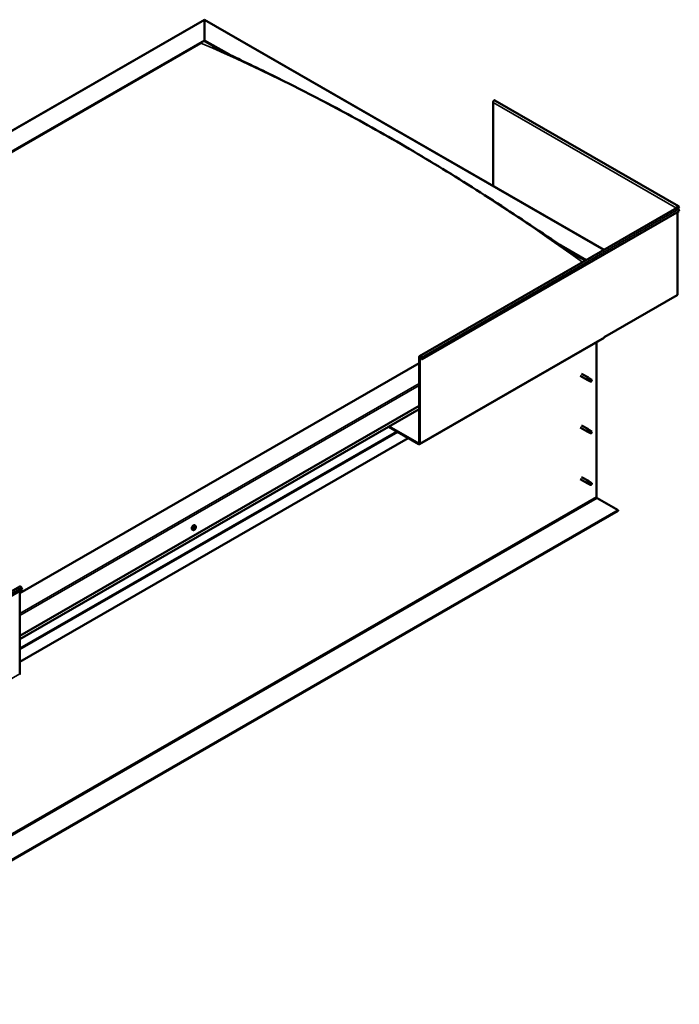
# Model space of a CAD drawing. Units: millimetres. Extents: x 23819 to 46089, y 21300 to 31364.
# Drawn here: x 36287 to 37077, y 22577 to 23756 of the extents above; entities that cross this region are included whole.
import ezdxf

# ---------------------------------------------------------------- set-up
doc = ezdxf.new("R2010")
doc.units = ezdxf.units.MM
doc.layers.add('Visible (ISO)', color=7, linetype='Continuous', lineweight=50)
doc.layers.add('Visible Narrow (ISO)', color=7, linetype='Continuous', lineweight=35)

msp = doc.modelspace()

# ---------------------------------------------------------------- linework, layer by layer
at = {"layer": 'Visible (ISO)'}
for p, q in [((35470.6, 23157.9), (36508.5, 23755.6)), ((36508.5, 23755.1), (36508.5, 23755.6)), ((36508.5, 23755.6), (36986.8, 23480.2)), ((36508.5, 23755.6), (36508.5, 23755.1)), ((36508.5, 23755.1), (36508.5, 23730.9)), ((36508.5, 23730.9), (36508.5, 23755.1)), ((35514.1, 23158.3), (36508.5, 23730.9)), ((36508.5, 23730.9), (36508.5, 23730.1)), ((36508.5, 23730.9), (36538.2, 23713.8)), ((36508.5, 23730.1), (36508.5, 23730.9)), ((36508.5, 23730.1), (36529.9, 23717.8)), ((35518.5, 23160.1), (36504.1, 23727.6)), ((35518.5, 23160.1), (36504.1, 23727.6)), ((37075.8, 23532.6), (36856.1, 23659.1)), ((36853.9, 23656.7), (36853.9, 23556.7)), ((36765.9, 23352.9), (37073.9, 23530.3)), ((37074.2, 23530.6), (37073.5, 23530.2)), ((37074.5, 23531.5), (37076.3, 23530.5)), ((37076.3, 23530.5), (37075.4, 23531.7)), ((37076.8, 23531.2), (37076, 23532.4)), ((37076.3, 23530.5), (37076.8, 23531.2)), ((37076.8, 23526.6), (36768.8, 23349.3)), ((37074.7, 23426.6), (37074.7, 23525.4)), ((37076, 23528.8), (37076.8, 23526.6)), ((36937.6, 23483.8), (36965.4, 23467.8)), ((36946.4, 23477.9), (36964.7, 23467.4)), ((37074.2, 23425.9), (36987.8, 23376.1)), ((36987.1, 23376.1), (36987.8, 23376.5)), ((36987.1, 23375.7), (36987.1, 23376.1)), ((36987.8, 23376.1), (36987.4, 23376.3)), ((36987.8, 23376.5), (36987.8, 23376.1)), ((36765.8, 23247.6), (36986.7, 23374.9)), ((36977.6, 23369.6), (36977.6, 23184.5)), ((36765.5, 23344.5), (36287.5, 23069.2)), ((36765.5, 23248.9), (36765.5, 23352.1)), ((36766.1, 23248.5), (36766.1, 23351.7)), ((36768.2, 23349.2), (36767.4, 23351.4)), ((36768.8, 23349.3), (36768, 23351.4)), ((36768.2, 23349.2), (36768.8, 23349.3)), ((36958.3, 23329.4), (36966.5, 23324.7)), ((36959.8, 23332), (36968, 23327.3)), ((36968.2, 23323.9), (36966.5, 23324.7)), ((36967.2, 23326.6), (36968.4, 23325.8)), ((36969.5, 23326.2), (36968, 23327.2)), ((36968.2, 23324), (36970.7, 23322.5)), ((36968.4, 23325.8), (36971, 23324.3)), ((36969.4, 23326.2), (36972, 23324.7)), ((36971, 23324.3), (36971.9, 23323.3)), ((36971.7, 23322.9), (36971.9, 23323.3)), ((36287.5, 23018.2), (36765.5, 23293.5)), ((36287.5, 23014.2), (36765.5, 23289.4)), ((36959.8, 23270.2), (36968, 23265.5)), ((36729, 23268.4), (36764.8, 23247.7)), ((36729.6, 23268.8), (36764.8, 23248.5)), ((36958.3, 23267.6), (36966.5, 23262.9)), ((36968.2, 23262.1), (36966.5, 23262.8)), ((36967.2, 23264.7), (36968.4, 23264)), ((36969.5, 23264.3), (36968, 23265.4)), ((36968.2, 23262.1), (36970.7, 23260.7)), ((36968.4, 23264), (36971, 23262.5)), ((36969.4, 23264.4), (36972, 23262.9)), ((36971, 23262.5), (36971.9, 23261.5)), ((36971.7, 23261), (36971.9, 23261.5)), ((36752.3, 23254.9), (36287.5, 22987.3)), ((36958.3, 23205.7), (36966.5, 23201)), ((36959.8, 23208.3), (36968, 23203.6)), ((36968.2, 23200.3), (36966.5, 23201)), ((36967, 23202.6), (36968.2, 23201.9)), ((36969.5, 23202.5), (36968, 23203.6)), ((36968.2, 23201.9), (36970.8, 23200.4)), ((36968.2, 23200.3), (36970.7, 23198.8)), ((36969.4, 23202.5), (36972, 23201.1)), ((36970.8, 23200.4), (36971.9, 23199.7)), ((36971.9, 23199.5), (36971.9, 23199.7)), ((36978.5, 23183), (37003.5, 23168.6)), ((37003.5, 23168.6), (35978.2, 22578.2)), ((35978.2, 22577.4), (37003.5, 23167.8)), ((37003.5, 23168.6), (37003.5, 23167.8)), ((36494.6, 23145), (36493.8, 23145.5)), ((36496, 23146.5), (36495.7, 23146.7)), ((36497.6, 23150.1), (36496.7, 23150.6)), ((36497.3, 23148), (36496.8, 23148.3)), ((35979.2, 22899.9), (36287.3, 23077.3)), ((35982.1, 22896.3), (36290.2, 23073.6)), ((36287.5, 22972.9), (36287.5, 23072.1)), ((36290.2, 23073.6), (36289.3, 23075.8))]:
    msp.add_line(p, q, dxfattribs=at)
msp.add_arc((36493.3, 23149.2), 5, 324.5777, 335.5503, dxfattribs=at)
for centre, major_axis, ratio, start_param, end_param in [((36855.2, 23657.5), (0.94, 1.62), 0.578093, 0, 2.354261), ((37074.8, 23531), (0.94, 1.62), 0.578093, 6.019452, 8.637446), ((37072.9, 23529.9), (-0.938, 0), 0.575862, 3.76013, 3.926991), ((37074.8, 23528.7), (-0.94, 1.62), 0.578093, 4.452523, 6.283185), ((37074.8, 23531), (0.468, 0.812), 0.578093, 6.019452, 8.637446), ((37072.9, 23529.9), (1.88, 0), 0.575862, 0.521804, 0.785398), ((37072.9, 23426.6), (1.88, 0), 0.575862, 5.497787, 6.283185), ((36985.8, 23376.5), (0.94, -1.62), 0.578093, 0, 0.787332), ((36766.8, 23351.3), (-0.94, 1.62), 0.578093, 4.452523, 7.070517), ((36766.8, 23351.3), (-0.468, 0.812), 0.578093, 4.452523, 7.070517), ((36967.2, 23326), (0.75, 1.3), 0.578093, 6.213671, 9.494292), ((36968, 23330.9), (9.71, -8.83), 0.288722, 4.887293, 5.360658), ((36968.8, 23325.1), (-0.64, -1.11), 0.578093, 5.269749, 6.283185), ((36968.8, 23325.1), (0.64, 1.11), 0.578093, 0, 1.209124), ((36971.3, 23323.6), (-0.64, -1.11), 0.578093, 5.856388, 7.49231), ((36971.3, 23323.6), (0.64, 1.11), 0.578093, 5.856388, 7.49231), ((36967.2, 23264.2), (0.75, 1.3), 0.578093, 6.213671, 9.494292), ((36968, 23269), (9.71, -8.83), 0.288722, 4.887293, 5.360658), ((36968.8, 23263.2), (-0.64, -1.11), 0.578093, 5.269749, 6.283185), ((36968.8, 23263.2), (0.64, 1.11), 0.578093, 0, 1.209124), ((36971.3, 23261.8), (-0.64, -1.11), 0.578093, 5.856388, 7.49231), ((36971.3, 23261.8), (0.64, 1.11), 0.578093, 5.856388, 7.49231), ((36764.8, 23249.3), (0.468, -0.812), 0.578093, 5.499721, 7.070517), ((36764.8, 23249.3), (0.94, -1.62), 0.578093, 5.499721, 7.070517), ((36967.2, 23202.3), (0.75, 1.3), 0.578093, 6.213671, 9.494292), ((36966, 23204.5), (-11, 7.2), 0.078327, 1.716006, 2.189371), ((36968.8, 23201.4), (-0.64, -1.11), 0.578093, 5.535281, 6.283185), ((36968.8, 23201.4), (0.64, 1.11), 0.578093, 0, 1.474656), ((36971.3, 23200), (-0.64, -1.11), 0.578093, 6.12192, 7.757841), ((36971.3, 23200), (0.64, 1.11), 0.578093, 6.12192, 7.757841), ((36978.5, 23184), (0.62, -1.08), 0.578093, 3.928925, 5.499721), ((36495.2, 23148), (-1.48, -2.57), 0.578093, 3.141593, 6.283185), ((36496.7, 23147.2), (0.69, 1.19), 0.578093, 1.467581, 2.320197), ((36495.9, 23146.7), (-0.14, -0.244), 0.578093, 4.221141, 5.062732), ((36495.9, 23146.7), (-0.14, -0.244), 0.578093, 6.055429, 6.897019), ((36496.7, 23147.2), (-0.69, -1.19), 0.578093, 5.656371, 6.508987), ((36495.7, 23147.2), (-0.246, -0.427), 0.578093, 1.079549, 2.708229), ((36496, 23146.4), (0.246, 0.427), 0.578093, 0.032351, 1.54172), ((36495.8, 23146), (0.246, 0.427), 0.578093, 5.268339, 6.897019), ((36496.2, 23147.7), (-0.14, -0.244), 0.578093, 5.008231, 5.849821), ((36496.3, 23146.2), (-0.14, -0.244), 0.578093, 5.268339, 6.109929), ((36496.7, 23147.2), (0.69, 1.19), 0.578093, 0.420383, 1.272999), ((36496.2, 23147.7), (0.14, 0.244), 0.578093, 0.032351, 0.873941), ((36496.4, 23147.1), (-0.14, -0.244), 0.578093, 0.032351, 2.708229), ((36496.7, 23147.2), (-0.69, -1.19), 0.578093, 0.420383, 1.272999), ((36496.3, 23146.2), (0.14, 0.244), 0.578093, 3.961033, 4.802624), ((36496.6, 23148.4), (-0.246, -0.427), 0.578093, 0.032351, 1.661031), ((36496.9, 23147.6), (0.246, 0.427), 0.578093, 1.079549, 2.708229), ((36496.7, 23146), (0.246, 0.427), 0.578093, 0.032351, 1.661031), ((36496.7, 23148.2), (0.14, 0.244), 0.578093, 4.221141, 5.233652), ((36497, 23148.3), (-0.14, -0.244), 0.578093, 3.961033, 4.802624), ((36497.1, 23146.7), (-0.14, -0.244), 0.578093, 0.032351, 0.873941), ((36496.7, 23147.2), (0.69, 1.19), 0.578093, 5.656371, 6.508987), ((36497, 23148.3), (0.14, 0.244), 0.578093, 5.268339, 6.109929), ((36497.6, 23148.4), (-0.246, -0.427), 0.578093, 5.268339, 6.897019), ((36496.7, 23147.2), (-0.69, -1.19), 0.578093, 1.467581, 2.320197), ((36497.6, 23147.2), (0.246, 0.427), 0.578093, 1.079549, 2.708229), ((36497.1, 23146.7), (0.14, 0.244), 0.578093, 5.008231, 5.849821), ((36497.5, 23147.7), (0.14, 0.244), 0.578093, 6.055429, 6.897019), ((36497.5, 23147.7), (0.14, 0.244), 0.578093, 4.221141, 5.062732), ((36288.2, 23075.7), (-0.94, 1.62), 0.578093, 4.452523, 6.283185), ((36286.2, 22973.6), (0.94, -1.62), 0.578093, 0, 0.787332)]:
    msp.add_ellipse(centre, major_axis=major_axis, ratio=ratio, start_param=start_param, end_param=end_param, dxfattribs=at)
for points, knots in [([(36518.8, 23723.4), (36518.8, 23723.4), (36518.8, 23723.4), (36518.8, 23723.4), (36518.8, 23723.4), (36518.9, 23723.3), (36518.9, 23723.3), (36519.1, 23723.2), (36519.4, 23723.1), (36520, 23722.7), (36520.5, 23722.5), (36521, 23722.2), (36521.1, 23722.2), (36521.1, 23722.2)], [198.6253231, 198.6253231, 198.6253231, 198.6253231, 198.6255961, 198.6255961, 198.6364325, 198.6364325, 198.679815, 198.679815, 198.851392, 198.851392, 199.2120517, 199.2120517, 199.2510647, 199.2510647, 199.2510647, 199.2510647]), ([(36521.1, 23722.2), (36525.7, 23719.9), (36530.5, 23717.5), (36544.4, 23710.8), (36553.6, 23706.4), (36583.1, 23692.3), (36603.6, 23682.2), (36648.9, 23659.2), (36673.8, 23646), (36725.2, 23617.6), (36751.8, 23602.3), (36805.2, 23570.2), (36832, 23553.4), (36885.3, 23518.8), (36911.8, 23500.9), (36944.8, 23479), (36950.6, 23475.2), (36957.2, 23471), (36957.7, 23470.7), (36958.3, 23470.4), (36958.3, 23470.3), (36958.3, 23470.3), (36958.4, 23470.3), (36958.4, 23470.3), (36958.4, 23470.3), (36958.4, 23470.3), (36958.4, 23470.3), (36958.4, 23470.3), (36958.4, 23470.3), (36958.4, 23470.3), (36958.4, 23470.3), (36958.4, 23470.2), (36958.4, 23470.2), (36958.4, 23470.2)], [0, 0, 0, 0, 3.416994, 3.416994, 9.858338, 9.858338, 23.887904, 23.887904, 40.783409, 40.783409, 58.834676, 58.834676, 77.003982, 77.003982, 94.924778, 94.924778, 98.794217, 98.794217, 99.090016, 99.090016, 99.104816, 99.104816, 99.115524, 99.115524, 99.120881, 99.120881, 99.126295, 99.126295, 99.128985, 99.128985, 99.131677, 99.131677, 99.135693, 99.135693, 99.135693, 99.135693]), ([(36967.9, 23324.8), (36967.8, 23324.9), (36967.7, 23325), (36967.5, 23325.3), (36967.3, 23325.5), (36967.2, 23325.9), (36967.1, 23326.1), (36967.1, 23326.3), (36967.1, 23326.4), (36967.2, 23326.5), (36967.2, 23326.5), (36967.2, 23326.6)], [0.9722954, 0.9722954, 0.9722954, 0.9722954, 1.054543, 1.054543, 1.1645704, 1.1645704, 1.2620554, 1.2620554, 1.289972, 1.289972, 1.3178886, 1.3178886, 1.3178886, 1.3178886]), ([(36970.5, 23322.8), (36970.4, 23322.8), (36970.2, 23322.9), (36969.7, 23323.3), (36969.4, 23323.5), (36968.7, 23324), (36968.4, 23324.3), (36968, 23324.7), (36968, 23324.7), (36967.9, 23324.8)], [1.0296095, 1.0296095, 1.0296095, 1.0296095, 1.1266468, 1.1266468, 1.3399415, 1.3399415, 1.5532361, 1.5532361, 1.5988171, 1.5988171, 1.5988171, 1.5988171]), ([(36967.9, 23263), (36967.8, 23263.1), (36967.7, 23263.2), (36967.5, 23263.5), (36967.3, 23263.7), (36967.2, 23264), (36967.1, 23264.2), (36967.1, 23264.5), (36967.1, 23264.5), (36967.2, 23264.7), (36967.2, 23264.7), (36967.2, 23264.7)], [0.9722954, 0.9722954, 0.9722954, 0.9722954, 1.054543, 1.054543, 1.1645704, 1.1645704, 1.2620554, 1.2620554, 1.289972, 1.289972, 1.3178886, 1.3178886, 1.3178886, 1.3178886]), ([(36970.5, 23260.9), (36970.4, 23261), (36970.2, 23261.1), (36969.7, 23261.4), (36969.4, 23261.7), (36968.7, 23262.2), (36968.4, 23262.5), (36968, 23262.8), (36968, 23262.9), (36967.9, 23263)], [1.0296095, 1.0296095, 1.0296095, 1.0296095, 1.1266468, 1.1266468, 1.3399415, 1.3399415, 1.5532361, 1.5532361, 1.5988171, 1.5988171, 1.5988171, 1.5988171]), ([(36967.9, 23200.9), (36967.8, 23201), (36967.7, 23201.1), (36967.4, 23201.3), (36967.2, 23201.5), (36967, 23201.9), (36966.9, 23202.1), (36966.9, 23202.3), (36966.9, 23202.4), (36966.9, 23202.5), (36967, 23202.6), (36967, 23202.6)], [0.9725494, 0.9725494, 0.9725494, 0.9725494, 1.0547969, 1.0547969, 1.1648244, 1.1648244, 1.2623094, 1.2623094, 1.290226, 1.290226, 1.3181426, 1.3181426, 1.3181426, 1.3181426]), ([(36970.6, 23198.9), (36970.5, 23199), (36970.3, 23199.1), (36969.8, 23199.4), (36969.4, 23199.6), (36968.7, 23200.1), (36968.4, 23200.4), (36968, 23200.7), (36968, 23200.8), (36967.9, 23200.9)], [1.0298299, 1.0298299, 1.0298299, 1.0298299, 1.1268672, 1.1268672, 1.3401618, 1.3401618, 1.5534565, 1.5534565, 1.5990374, 1.5990374, 1.5990374, 1.5990374]), ([(36497.3, 23146.3), (36497.2, 23146.1), (36497, 23145.9), (36496.6, 23145.5), (36496.5, 23145.3), (36496.1, 23145.1), (36495.9, 23145), (36495.5, 23144.9), (36495.3, 23144.8), (36494.9, 23144.9), (36494.7, 23144.9), (36494.6, 23145)], [5.723723, 5.723723, 5.723723, 5.723723, 6.004954, 6.004954, 6.286184, 6.286184, 6.567415, 6.567415, 6.848646, 6.848646, 7.129876, 7.129876, 7.129876, 7.129876]), ([(36495.7, 23146.5), (36495.7, 23146.5), (36495.7, 23146.5), (36495.7, 23146.6), (36495.7, 23146.6), (36495.7, 23146.7), (36495.7, 23146.7), (36495.7, 23146.7)], [0.17438702, 0.17438702, 0.17438702, 0.17438702, 0.18896797, 0.18896797, 0.20586323, 0.20586323, 0.21737852, 0.21737852, 0.21737852, 0.21737852]), ([(36496.1, 23147.7), (36496.1, 23147.8), (36496.1, 23147.8), (36496.1, 23147.9), (36496.1, 23147.9), (36496.2, 23147.9), (36496.2, 23147.9), (36496.2, 23148)], [0.17438702, 0.17438702, 0.17438702, 0.17438702, 0.18896797, 0.18896797, 0.20586323, 0.20586323, 0.21737851, 0.21737851, 0.21737851, 0.21737851]), ([(36496.3, 23146), (36496.3, 23146), (36496.3, 23145.9), (36496.2, 23145.9), (36496.2, 23145.9), (36496.2, 23146), (36496.2, 23146), (36496.2, 23146)], [0.17438702, 0.17438702, 0.17438702, 0.17438702, 0.18896797, 0.18896797, 0.20586323, 0.20586323, 0.21737852, 0.21737852, 0.21737852, 0.21737852]), ([(36497, 23148.5), (36497, 23148.5), (36497.1, 23148.5), (36497.1, 23148.5), (36497.1, 23148.5), (36497.2, 23148.5), (36497.2, 23148.5), (36497.2, 23148.5)], [0.17438702, 0.17438702, 0.17438702, 0.17438702, 0.18896797, 0.18896797, 0.20586323, 0.20586323, 0.21737851, 0.21737851, 0.21737851, 0.21737851]), ([(36497.3, 23146.7), (36497.3, 23146.7), (36497.3, 23146.6), (36497.2, 23146.6), (36497.2, 23146.6), (36497.2, 23146.5), (36497.1, 23146.5), (36497.1, 23146.5)], [0.17438702, 0.17438702, 0.17438702, 0.17438702, 0.18896797, 0.18896797, 0.20586323, 0.20586323, 0.21737852, 0.21737852, 0.21737852, 0.21737852]), ([(36497.6, 23150.1), (36497.7, 23150.1), (36497.8, 23149.9), (36498, 23149.6), (36498.1, 23149.4), (36498.2, 23149), (36498.2, 23148.8), (36498.2, 23148.4), (36498.2, 23148.1), (36498, 23147.6), (36497.9, 23147.4), (36497.8, 23147.1)], [3.988284, 3.988284, 3.988284, 3.988284, 4.269515, 4.269515, 4.550745, 4.550745, 4.831976, 4.831976, 5.113207, 5.113207, 5.394437, 5.394437, 5.394437, 5.394437]), ([(36497.6, 23148), (36497.6, 23147.9), (36497.6, 23147.9), (36497.7, 23147.9), (36497.7, 23147.8), (36497.7, 23147.8), (36497.7, 23147.8), (36497.6, 23147.7)], [0.17438702, 0.17438702, 0.17438702, 0.17438702, 0.18896797, 0.18896797, 0.20586323, 0.20586323, 0.21737852, 0.21737852, 0.21737852, 0.21737852])]:
    msp.add_open_spline(points, degree=3, knots=knots, dxfattribs=at)
for points in [[(36971.9, 23323.3), (36971.4, 23323.1), (36971, 23322.9), (36970.5, 23322.8)], [(36971.9, 23323.3), (36972, 23323.7), (36972.1, 23324.1), (36972.2, 23324.5)], [(36971.9, 23261.5), (36971.4, 23261.3), (36971, 23261.1), (36970.5, 23260.9)], [(36971.9, 23261.5), (36972, 23261.9), (36972.1, 23262.3), (36972.2, 23262.6)], [(36971.9, 23199.7), (36971.5, 23199.4), (36971.1, 23199.2), (36970.6, 23198.9)], [(36971.9, 23199.7), (36971.9, 23200.1), (36972, 23200.5), (36972.1, 23201)]]:
    msp.add_open_spline(points, degree=3, dxfattribs=at)
at = {"layer": 'Visible Narrow (ISO)'}
for p, q in [((36508.5, 23755.1), (35472.1, 23158.3)), ((36986.3, 23479.9), (36508.5, 23755.1)), ((37073.5, 23530.2), (36853.9, 23656.7)), ((37073.5, 23530.1), (37073.5, 23530.2)), ((37075.4, 23531.7), (37075.2, 23531.9)), ((37076, 23532.4), (37075.4, 23531.7)), ((37076, 23528.8), (36768, 23351.4)), ((37074.2, 23425.9), (37074.2, 23525.1)), ((36987.1, 23375.7), (36766.1, 23248.5)), ((36766.1, 23351.7), (36765.5, 23352.1)), ((36766.8, 23352.1), (36766.1, 23351.7)), ((36768, 23351.4), (36767.4, 23351.4)), ((36287.5, 23045), (36765.5, 23320.3)), ((36765.5, 23317.7), (36287.5, 23042.5)), ((36287.5, 23014.4), (36765.5, 23289.6)), ((36287.5, 23003.5), (36738.3, 23263)), ((36287.5, 23001.8), (36739.7, 23262.2)), ((36764.8, 23248.5), (36765.5, 23248.9)), ((36764.8, 23247.7), (36764.8, 23248.5)), ((36765.5, 23248.9), (36766.1, 23248.5)), ((35952.3, 22594.1), (36977.6, 23184.5)), ((35953.2, 22592.5), (36978.5, 23183)), ((36495.8, 23146.5), (36495.7, 23146.6)), ((36496.5, 23146.1), (36496.1, 23146.3)), ((36497, 23146.5), (36496.3, 23146.9)), ((36497.3, 23146.9), (36496.6, 23147.3)), ((36497.5, 23147.6), (36496.8, 23148)), ((36497.2, 23148.3), (36497, 23148.4)), ((35981.3, 22898.4), (36289.3, 23075.8)), ((36066.6, 22845.6), (36287.5, 22972.9))]:
    msp.add_line(p, q, dxfattribs=at)
for centre, major_axis, start_param, end_param in [((36736.1, 21468.5), (-1307.7, 2270.8), 5.377967, 5.62527), ((36496.1, 23147.6), (-1.48, -2.57), 3.141593, 6.283185), ((36496.1, 23147.5), (-1.46, -2.53), 1.735439, 7.689339)]:
    msp.add_ellipse(centre, major_axis=major_axis, ratio=0.578093, start_param=start_param, end_param=end_param, dxfattribs=at)

doc.saveas('drawing.dxf')
